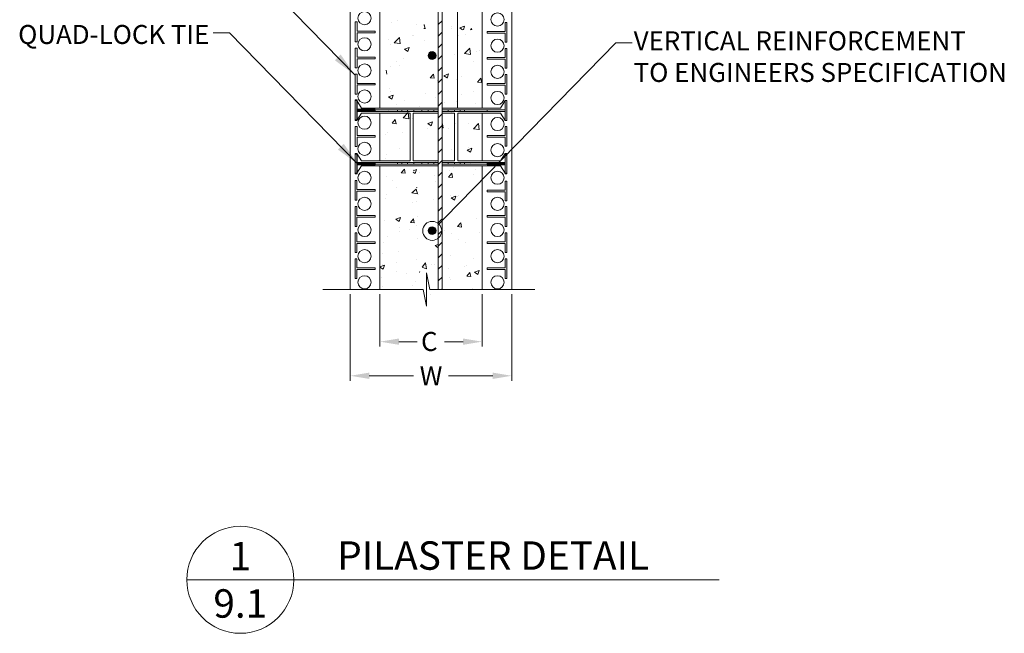
# Model space of a CAD drawing. Units: inches. Extents: x 367 to 2774, y 173 to 2856.
# Drawn here: x 821 to 2406, y 173 to 1161 of the extents above; entities that cross this region are included whole.
import ezdxf

# ---------------------------------------------------------------- set-up
doc = ezdxf.new("R2010")
doc.units = ezdxf.units.IN
doc.header["$MEASUREMENT"] = 0
doc.styles.add('ARIAL 1.44', font='ARIAL.TTF')
doc.styles.get("Standard").update_dxf_attribs({"font": 'LFAX.TTF'})
doc.dimstyles.get("Standard").update_dxf_attribs({"dimtxt": 40, "dimasz": 40, "dimexe": 0.37, "dimexo": 0.37, "dimgap": 0.4, "dimtad": 0, "dimdec": 0, "dimzin": 0, "dimdsep": 46, "dimtxsty": 'ARIAL 1.44', "dimcen": 1.44, "dimadec": 0, "dimazin": 0, "dimtfac": 1, "dimtdec": 0, "dimtofl": 0, "dimtmove": 0, "dimatfit": 3, "dimfxl": 0, "dimtolj": 1, "dimtzin": 0, "dimarcsym": 0})

# ---------------------------------------------------------------- blocks, each defined once
blk = doc.blocks.new('_DotBlank')
at = {"color": 0, "lineweight": -2}
blk.add_line((-0.5, 0), (-1, 0), dxfattribs=at)
blk.add_circle((0, 0), 0.5, dxfattribs=at)

msp = doc.modelspace()

# ---------------------------------------------------------------- hatches: boundary and pattern name
at = {"lineweight": 0}
for points in [[(1491.3, 1102.8, 1), (1478.6, 1102.8, 1)], [(1491.3, 820.9, 1), (1478.6, 820.9, 1)]]:
    msp.add_hatch(color=256, dxfattribs=at).paths.add_polyline_path(points)

# ---------------------------------------------------------------- linework, layer by layer
at = {"lineweight": 18}
for p, q in [((1353.3, 928.3), (1353.3, 2110.2)), ((1494.8, 1144.4), (1494.8, 1229.3)), ((1501.1, 1229.3), (1501.1, 1144.4)), ((1401, 1018.2), (1401, 1180.1)), ((1565.5, 1136.5), (1565.5, 1180.1)), ((1613.3, 928.3), (1613.3, 1182.9)), ((1494.8, 1152.6), (1501.1, 1158.9)), ((1494.8, 974.6), (1494.8, 1144.4)), ((1501.1, 1144.4), (1501.1, 974.6)), ((1494.8, 1133.8), (1501.1, 1140.2)), ((1565.5, 1018.2), (1565.5, 1136.5)), ((1494.8, 1115.1), (1501.1, 1121.4)), ((1494.8, 1096.3), (1501.1, 1102.7)), ((1494.8, 1077.5), (1501.1, 1083.9)), ((1494.8, 1058.8), (1501.1, 1065.2)), ((1494.8, 1040), (1501.1, 1046.4)), ((1361.3, 1030.2), (1363.9, 1030.2)), ((1361.3, 1030.2), (1361.3, 998.3)), ((1363.9, 1030.2), (1371.5, 1018.2)), ((1363.9, 1030.2), (1363.9, 998.3)), ((1371.5, 1018.2), (1494.8, 1018.2)), ((1494.8, 1021.3), (1501.1, 1027.6)), ((1501.1, 1018.2), (1595, 1018.2)), ((1602.7, 1030.2), (1595, 1018.2)), ((1602.7, 998.3), (1602.7, 1030.2)), ((1605.3, 1030.2), (1602.7, 1030.2)), ((1605.3, 998.3), (1605.3, 1030.2)), ((1363.9, 998.3), (1371.5, 1010.3)), ((1371.5, 1010.3), (1449.5, 1010.3)), ((1401, 933.3), (1401, 1010.3)), ((1449.5, 933.3), (1449.5, 1010.3)), ((1454.7, 1010.3), (1494.8, 1010.3)), ((1454.7, 933.3), (1454.7, 1010.3)), ((1494.8, 1002.5), (1501.1, 1008.9)), ((1501.1, 1010.3), (1521.1, 1010.3)), ((1521.1, 933.3), (1521.1, 1010.3)), ((1526.3, 1010.3), (1595, 1010.3)), ((1526.3, 933.3), (1526.3, 1010.3)), ((1565.5, 974.6), (1565.5, 1010.3)), ((1602.7, 998.3), (1595, 1010.3)), ((1361.3, 998.3), (1363.9, 998.3)), ((1494.8, 983.8), (1501.1, 990.1)), ((1494.8, 871.2), (1494.8, 983.8)), ((1501.1, 986.6), (1501.1, 877.6)), ((1605.3, 998.3), (1602.7, 998.3)), ((1494.8, 965), (1501.1, 971.4)), ((1565.5, 933.3), (1565.5, 974.6)), ((1494.8, 946.2), (1501.1, 952.6)), ((1361.3, 913.5), (1361.3, 945.3)), ((1361.3, 945.3), (1363.9, 945.3)), ((1363.9, 913.5), (1363.9, 945.3)), ((1363.9, 945.3), (1371.5, 933.3)), ((1602.7, 945.3), (1595, 933.3)), ((1602.7, 913.5), (1602.7, 945.3)), ((1605.3, 945.3), (1602.7, 945.3)), ((1605.3, 913.5), (1605.3, 945.3)), ((1353.3, 726.5), (1353.3, 928.3)), ((1363.9, 913.5), (1371.5, 925.4)), ((1371.5, 933.3), (1449.5, 933.3)), ((1371.5, 925.4), (1494.8, 925.4)), ((1401, 889.8), (1401, 925.4)), ((1454.7, 933.3), (1494.8, 933.3)), ((1494.8, 927.5), (1501.1, 933.9)), ((1501.1, 933.3), (1521.1, 933.3)), ((1501.1, 925.4), (1541.2, 925.4)), ((1526.3, 933.3), (1541.2, 933.3)), ((1541.2, 933.3), (1595, 933.3)), ((1541.2, 925.4), (1595, 925.4)), ((1565.5, 874.4), (1565.5, 925.4)), ((1602.7, 913.5), (1595, 925.4)), ((1613.3, 726.5), (1613.3, 928.3)), ((1361.3, 913.5), (1363.9, 913.5)), ((1494.8, 908.7), (1501.1, 915.1)), ((1605.3, 913.5), (1602.7, 913.5)), ((1401, 726.5), (1401, 889.8)), ((1494.8, 890), (1501.1, 896.3)), ((1494.8, 726.2), (1494.8, 881.9)), ((1494.8, 871.2), (1501.1, 877.6)), ((1501.1, 881.9), (1501.1, 726.2)), ((1565.5, 726.5), (1565.5, 881.9)), ((1494.8, 852.5), (1501.1, 858.8)), ((1494.8, 833.7), (1501.1, 840.1)), ((1494.8, 814.9), (1501.1, 821.3)), ((1494.8, 796.2), (1501.1, 802.6)), ((1494.8, 777.4), (1501.1, 783.8)), ((1494.8, 758.7), (1501.1, 765)), ((1494.8, 739.9), (1501.1, 746.3)), ((1090.1, 258.9), (1947, 258.9))]:
    msp.add_line(p, q, dxfattribs=at)
at = {"lineweight": 0}
for p, q in [((1525.8, 1180.1), (1525.8, 1018.2)), ((1428.5, 1158.6), (1428.5, 1158.6)), ((1361.3, 1156.8), (1364.2, 1156.8)), ((1361.3, 1156.8), (1361.3, 1140.8)), ((1364.2, 1156.8), (1364.2, 1142.2)), ((1364.2, 1142.2), (1393.2, 1142.2)), ((1393.2, 1142.2), (1393.2, 1139.5)), ((1420.1, 1155.4), (1420.1, 1155.4)), ((1460.2, 1152.6), (1460.2, 1152.6)), ((1471.6, 1151.9), (1472.3, 1152.7)), ((1471.6, 1146.3), (1473.6, 1146.1)), ((1473.6, 1146), (1472.3, 1152.6)), ((1515.8, 1145.9), (1515.8, 1145.9)), ((1516.8, 1150.2), (1516.8, 1150.2)), ((1529.9, 1147.2), (1537.3, 1150.1)), ((1529.9, 1147.2), (1534.1, 1144.4)), ((1535.4, 1144.4), (1537.3, 1150)), ((1547, 1144.4), (1548.4, 1146.1)), ((1548.7, 1144.4), (1548.4, 1146)), ((1548.7, 1147.1), (1548.7, 1147.1)), ((1602.7, 1141.3), (1573.4, 1141.3)), ((1573.4, 1141.3), (1573.4, 1138.6)), ((1602.7, 1141.3), (1602.7, 1155.9)), ((1605.3, 1155.9), (1602.7, 1155.9)), ((1605.3, 1124.1), (1605.3, 1155.9)), ((1158.8, 1139.4), (1132.6, 1139.4)), ((1361.3, 1124.9), (1361.3, 1140.8)), ((1364.2, 1139.5), (1393.2, 1139.5)), ((1364.2, 1124.9), (1364.2, 1139.5)), ((1415, 1129.4), (1415, 1129.4)), ((1424.1, 1123.5), (1432.4, 1132.1)), ((1433.6, 1121.9), (1432.4, 1132)), ((1453.9, 1135.3), (1453.9, 1135.3)), ((1455.2, 1134.7), (1455.2, 1134.7)), ((1472.4, 1126.9), (1472.4, 1126.9)), ((1527.5, 1134.8), (1527.5, 1134.8)), ((1539.2, 1135.9), (1539.2, 1135.9)), ((1602.7, 1138.6), (1573.4, 1138.6)), ((1602.7, 1124.1), (1602.7, 1138.6)), ((1361.3, 1124.9), (1364.2, 1124.9)), ((1361.3, 1114.7), (1364.2, 1114.7)), ((1361.3, 1114.7), (1361.3, 1098.8)), ((1364.2, 1114.7), (1364.2, 1100.1)), ((1418.8, 1120.1), (1418.8, 1120.1)), ((1424.1, 1123.5), (1433.5, 1122)), ((1440.7, 1113), (1448.2, 1115.9)), ((1440.7, 1113), (1446, 1109.5)), ((1446, 1109.4), (1448.2, 1115.8)), ((1537.3, 1105.9), (1545.6, 1114.5)), ((1546.8, 1104.4), (1545.6, 1114.4)), ((1561, 1110.5), (1561, 1110.5)), ((1605.3, 1124.1), (1602.7, 1124.1)), ((1605.3, 1114.3), (1602.7, 1114.3)), ((1602.7, 1099.7), (1602.7, 1114.3)), ((1605.3, 1082.5), (1605.3, 1114.3)), ((1781, 1123.3), (1807.2, 1123.3)), ((1361.3, 1082.9), (1361.3, 1098.8)), ((1364.2, 1100.1), (1393.2, 1100.1)), ((1364.2, 1097.4), (1393.2, 1097.4)), ((1364.2, 1082.9), (1364.2, 1097.4)), ((1393.2, 1100.1), (1393.2, 1097.4)), ((1439.1, 1098.6), (1439.1, 1098.6)), ((1494.3, 1101.7), (1494.3, 1101.7)), ((1494.4, 1098.2), (1494.4, 1098.2)), ((1520.8, 1105.2), (1520.8, 1105.2)), ((1526.2, 1099.5), (1526.2, 1099.5)), ((1537.3, 1105.9), (1546.8, 1104.4)), ((1552.4, 1093.8), (1552.4, 1093.8)), ((1556.3, 1108.8), (1556.3, 1108.8)), ((1602.7, 1099.7), (1573.4, 1099.7)), ((1573.4, 1099.7), (1573.4, 1097.1)), ((1602.7, 1097.1), (1573.4, 1097.1)), ((1602.7, 1082.5), (1602.7, 1097.1)), ((1361.3, 1082.9), (1364.2, 1082.9)), ((1412.2, 1072.8), (1411, 1079.5)), ((1417.5, 1084.8), (1417.5, 1084.8)), ((1427.3, 1092.9), (1427.3, 1092.9)), ((1432.6, 1087.5), (1432.6, 1087.5)), ((1605.3, 1082.5), (1602.7, 1082.5)), ((1361.3, 1072.6), (1364.2, 1072.6)), ((1361.3, 1072.6), (1361.3, 1056.7)), ((1364.2, 1072.6), (1364.2, 1058)), ((1481.9, 1066.8), (1487, 1072.9)), ((1481.9, 1066.8), (1488.3, 1066.3)), ((1488.3, 1066.2), (1487.1, 1072.8)), ((1492.9, 1063.4), (1492.9, 1063.4)), ((1504.1, 1070.3), (1511.5, 1073.2)), ((1504.1, 1070.3), (1509.3, 1066.7)), ((1509.3, 1066.6), (1511.5, 1073.1)), ((1524.9, 1064.2), (1524.9, 1064.2)), ((1533.1, 1068.7), (1533.1, 1068.7)), ((1558, 1060.2), (1563.2, 1066.3)), ((1564.4, 1059.5), (1563.2, 1066.2)), ((1605.3, 1072.2), (1602.7, 1072.2)), ((1602.7, 1057.7), (1602.7, 1072.2)), ((1605.3, 1040.4), (1605.3, 1072.2)), ((1361.3, 1040.8), (1361.3, 1056.7)), ((1364.2, 1058), (1393.2, 1058)), ((1364.2, 1055.4), (1393.2, 1055.4)), ((1364.2, 1040.8), (1364.2, 1055.4)), ((1393.2, 1058), (1393.2, 1055.4)), ((1416.2, 1049.4), (1416.2, 1049.4)), ((1558, 1060.2), (1564.4, 1059.6)), ((1602.7, 1057.7), (1573.4, 1057.7)), ((1573.4, 1057.7), (1573.4, 1055)), ((1602.7, 1055), (1573.4, 1055)), ((1602.7, 1040.4), (1602.7, 1055)), ((1361.3, 1040.8), (1364.2, 1040.8)), ((1361.3, 1031.3), (1364.2, 1031.3)), ((1361.3, 1031.3), (1361.3, 1015.4)), ((1361.3, 1030.5), (1364.2, 1030.5)), ((1361.3, 1030.5), (1361.3, 1014.6)), ((1364.2, 1031.3), (1364.2, 1016.7)), ((1364.2, 1030.5), (1364.2, 1016)), ((1414.9, 1036.1), (1422.3, 1038.9)), ((1414.9, 1036.1), (1420.2, 1032.5)), ((1418.4, 1044.4), (1418.4, 1044.4)), ((1420.2, 1032.4), (1422.3, 1038.8)), ((1475.1, 1042), (1475.1, 1042)), ((1490.1, 1034.9), (1490.1, 1034.9)), ((1531.7, 1039.6), (1531.7, 1039.6)), ((1551.9, 1045.5), (1551.9, 1045.5)), ((1605.3, 1040.4), (1602.7, 1040.4)), ((1361.3, 1030.2), (1363.9, 1030.2)), ((1361.3, 1030.2), (1363.9, 1030.2)), ((1361.3, 998.3), (1361.3, 1030.2)), ((1361.3, 1030.2), (1361.3, 998.3)), ((1361.3, 1030.2), (1361.3, 998.3)), ((1361.3, 999.5), (1361.3, 1015.4)), ((1361.3, 998.7), (1361.3, 1014.6)), ((1363.9, 998.3), (1363.9, 1030.2)), ((1363.9, 1030.2), (1371.5, 1018.2)), ((1363.9, 1030.2), (1371.5, 1018.2)), ((1363.9, 1030.2), (1363.9, 998.3)), ((1363.9, 1015.6), (1494.8, 1015.6)), ((1363.9, 1015.6), (1494.8, 1015.6)), ((1364.2, 1016.7), (1393.2, 1016.7)), ((1364.2, 1016), (1393.2, 1016)), ((1371.5, 1018.2), (1494.8, 1018.2)), ((1371.5, 1018.2), (1494.8, 1018.2)), ((1393.2, 1016), (1393.2, 1013.3)), ((1428.2, 1024.2), (1428.2, 1024.2)), ((1429.5, 1012.9), (1429.5, 1015.6)), ((1429.5, 1015.6), (1429.5, 1012.9)), ((1429.5, 1015.6), (1429.5, 1012.9)), ((1436.2, 1012.9), (1436.2, 1015.6)), ((1436.2, 1015.6), (1436.2, 1012.9)), ((1436.2, 1015.6), (1436.2, 1012.9)), ((1438.4, 1018), (1438.4, 1018)), ((1440.8, 1030.2), (1440.8, 1030.2)), ((1445.5, 1012.9), (1445.5, 1015.6)), ((1445.5, 1015.6), (1445.5, 1012.9)), ((1445.5, 1015.6), (1445.5, 1012.9)), ((1455.5, 1012.9), (1455.5, 1015.6)), ((1455.5, 1015.6), (1455.5, 1012.9)), ((1455.5, 1015.6), (1455.5, 1012.9)), ((1465, 1021.5), (1465, 1021.5)), ((1468.7, 1012.9), (1468.7, 1015.6)), ((1468.7, 1015.6), (1468.7, 1012.9)), ((1468.7, 1015.6), (1468.7, 1012.9)), ((1478.6, 1012.9), (1478.6, 1015.6)), ((1478.6, 1015.6), (1478.6, 1012.9)), ((1478.6, 1015.6), (1478.6, 1012.9)), ((1487.9, 1012.9), (1487.9, 1015.6)), ((1487.9, 1015.6), (1487.9, 1012.9)), ((1487.9, 1015.6), (1487.9, 1012.9)), ((1501.1, 1018.2), (1595, 1018.2)), ((1501.1, 1015.6), (1602.7, 1015.6)), ((1505.2, 1026.8), (1505.2, 1026.8)), ((1511.1, 1015.6), (1511.1, 1012.9)), ((1521.1, 1015.6), (1521.1, 1012.9)), ((1523.6, 1028.9), (1523.6, 1028.9)), ((1530.4, 1015.6), (1530.4, 1012.9)), ((1537, 1015.6), (1537, 1012.9)), ((1554.1, 1025.4), (1554.1, 1025.4)), ((1602.7, 1015.6), (1573.4, 1015.6)), ((1573.4, 1015.6), (1573.4, 1012.9)), ((1602.7, 1030.2), (1595, 1018.2)), ((1605.3, 1030.2), (1602.7, 1030.2)), ((1602.7, 1030.2), (1602.7, 998.3)), ((1605.3, 1030.2), (1602.7, 1030.2)), ((1602.7, 1015.6), (1602.7, 1030.2)), ((1605.3, 998.3), (1605.3, 1030.2)), ((1605.3, 1030.2), (1605.3, 998.3)), ((1605.3, 998.3), (1605.3, 1030.2)), ((1361.3, 999.5), (1364.2, 999.5)), ((1361.3, 998.7), (1364.2, 998.7)), ((1363.9, 1012.9), (1494.8, 1012.9)), ((1363.9, 1012.9), (1494.8, 1012.9)), ((1363.9, 998.3), (1371.5, 1010.3)), ((1363.9, 998.3), (1371.5, 1010.3)), ((1364.2, 1014), (1393.2, 1014)), ((1364.2, 1014), (1393.2, 1014)), ((1364.2, 999.5), (1364.2, 1014)), ((1364.2, 1013.3), (1393.2, 1013.3)), ((1364.2, 998.7), (1364.2, 1013.3)), ((1371.5, 1010.3), (1449.5, 1010.3)), ((1371.5, 1010.3), (1449.5, 1010.3)), ((1414.9, 1014.1), (1414.9, 1014.1)), ((1420.5, 993.7), (1425.7, 999.8)), ((1426.9, 993), (1425.7, 999.7)), ((1438.2, 1002.6), (1446.4, 1011.2)), ((1438.2, 1002.6), (1447.6, 1001.1)), ((1447.6, 1001), (1446.5, 1011.1)), ((1449.5, 1010.3), (1449.5, 933.3)), ((1453.6, 1000.9), (1453.6, 1000.9)), ((1454.7, 1010.3), (1494.8, 1010.3)), ((1454.7, 1010.3), (1454.7, 933.3)), ((1501.1, 1012.9), (1602.7, 1012.9)), ((1501.1, 1010.3), (1521.1, 1010.3)), ((1515.5, 1011.6), (1515.5, 1011.6)), ((1521.1, 1010.3), (1521.1, 933.3)), ((1526.3, 1010.3), (1595, 1010.3)), ((1526.3, 1010.3), (1526.3, 933.3)), ((1602.7, 1012.9), (1573.4, 1012.9)), ((1602.7, 998.3), (1595, 1010.3)), ((1602.7, 998.3), (1602.7, 1012.9)), ((1361.3, 998.3), (1363.9, 998.3)), ((1361.3, 998.3), (1363.9, 998.3)), ((1361.3, 988.5), (1364.2, 988.5)), ((1361.3, 988.5), (1361.3, 972.6)), ((1364.2, 988.5), (1364.2, 973.9)), ((1420.5, 993.7), (1426.9, 993.1)), ((1454, 988.1), (1454, 988.1)), ((1477.3, 985), (1477.3, 985)), ((1478.2, 993.4), (1485.7, 996.2)), ((1478.2, 993.4), (1483.5, 989.8)), ((1483.5, 989.7), (1485.7, 996.1)), ((1501.1, 992.3), (1501.8, 993.1)), ((1501.1, 986.6), (1503, 986.5)), ((1503, 986.4), (1501.8, 993)), ((1510.6, 985.7), (1510.6, 985.7)), ((1522.3, 993.5), (1522.3, 993.5)), ((1544.3, 993.8), (1544.3, 993.8)), ((1551.4, 985), (1559.7, 993.6)), ((1551.4, 985), (1560.9, 983.5)), ((1560.9, 983.4), (1559.7, 993.5)), ((1605.3, 998.3), (1602.7, 998.3)), ((1605.3, 998.3), (1602.7, 998.3)), ((1605.3, 988.6), (1602.7, 988.6)), ((1602.7, 974), (1602.7, 988.6)), ((1605.3, 956.8), (1605.3, 988.6)), ((1361.3, 956.6), (1361.3, 972.6)), ((1364.2, 973.9), (1393.2, 973.9)), ((1364.2, 971.2), (1393.2, 971.2)), ((1364.2, 956.6), (1364.2, 971.2)), ((1393.2, 973.9), (1393.2, 971.2)), ((1410.5, 976.2), (1410.5, 976.2)), ((1413.6, 978.8), (1413.6, 978.8)), ((1437.1, 979.7), (1437.1, 979.7)), ((1602.7, 974), (1573.4, 974)), ((1573.4, 974), (1573.4, 971.3)), ((1602.7, 971.3), (1573.4, 971.3)), ((1602.7, 956.8), (1602.7, 971.3)), ((1361.3, 956.6), (1364.2, 956.6)), ((1432.2, 953.2), (1432.2, 953.2)), ((1494.1, 963.8), (1494.1, 963.8)), ((1516.4, 951.9), (1516.4, 951.9)), ((1521, 958.2), (1521, 958.2)), ((1541.6, 950.6), (1549, 953.5)), ((1542.9, 955.4), (1542.9, 955.4)), ((1546.9, 947), (1549, 953.4)), ((1605.3, 956.8), (1602.7, 956.8)), ((1361.3, 913.5), (1361.3, 945.3)), ((1361.3, 913.5), (1361.3, 945.3)), ((1361.3, 945.3), (1361.3, 913.5)), ((1361.3, 945.3), (1363.9, 945.3)), ((1361.3, 945.3), (1363.9, 945.3)), ((1361.3, 944.2), (1364.2, 944.2)), ((1361.3, 944.2), (1361.3, 928.3)), ((1363.9, 913.5), (1363.9, 945.3)), ((1363.9, 945.3), (1363.9, 913.5)), ((1363.9, 945.3), (1371.5, 933.3)), ((1363.9, 945.3), (1371.5, 933.3)), ((1364.2, 944.2), (1364.2, 929.6)), ((1409.2, 937.8), (1409.2, 937.8)), ((1412.3, 943.5), (1412.3, 943.5)), ((1449.4, 943.1), (1449.4, 943.1)), ((1541.6, 950.6), (1546.9, 947.1)), ((1602.7, 945.3), (1595, 933.3)), ((1602.7, 945.3), (1595, 933.3)), ((1605.3, 944.2), (1602.4, 944.2)), ((1602.4, 944.2), (1602.4, 929.6)), ((1602.7, 913.5), (1602.7, 945.3)), ((1602.7, 945.3), (1602.7, 913.5)), ((1605.3, 945.3), (1602.7, 945.3)), ((1605.3, 945.3), (1602.7, 945.3)), ((1605.3, 913.5), (1605.3, 945.3)), ((1605.3, 913.5), (1605.3, 945.3)), ((1605.3, 945.3), (1605.3, 913.5)), ((1605.3, 944.2), (1605.3, 928.3)), ((1361.3, 912.3), (1361.3, 928.3)), ((1363.9, 930.7), (1494.8, 930.7)), ((1363.9, 930.7), (1494.8, 930.7)), ((1363.9, 928), (1494.8, 928)), ((1363.9, 928), (1494.8, 928)), ((1363.9, 913.5), (1371.5, 925.4)), ((1363.9, 913.5), (1371.5, 925.4)), ((1364.2, 929.6), (1393.2, 929.6)), ((1364.2, 929.6), (1393.2, 929.6)), ((1364.2, 912.3), (1364.2, 926.9)), ((1364.2, 926.9), (1393.2, 926.9)), ((1371.5, 933.3), (1449.5, 933.3)), ((1371.5, 933.3), (1449.5, 933.3)), ((1371.5, 925.4), (1494.8, 925.4)), ((1371.5, 925.4), (1494.8, 925.4)), ((1393.2, 929.6), (1393.2, 928.3)), ((1393.2, 929.6), (1393.2, 928.3)), ((1393.2, 926.9), (1393.2, 928.3)), ((1429.5, 928), (1429.5, 930.7)), ((1429.5, 930.7), (1429.5, 928)), ((1433.3, 933.9), (1433.3, 933.9)), ((1435.3, 913.9), (1440.4, 920)), ((1436.2, 928), (1436.2, 930.7)), ((1436.2, 930.7), (1436.2, 928)), ((1441.6, 913.2), (1440.4, 919.9)), ((1445.5, 928), (1445.5, 930.7)), ((1445.5, 930.7), (1445.5, 928)), ((1454.7, 933.3), (1494.8, 933.3)), ((1454.7, 933.3), (1494.8, 933.3)), ((1455.5, 928), (1455.5, 930.7)), ((1455.5, 930.7), (1455.5, 928)), ((1455.7, 919.6), (1455.7, 919.6)), ((1468.7, 928), (1468.7, 930.7)), ((1468.7, 930.7), (1468.7, 928)), ((1478.6, 928), (1478.6, 930.7)), ((1478.6, 930.7), (1478.6, 928)), ((1487.9, 928), (1487.9, 930.7)), ((1487.9, 930.7), (1487.9, 928)), ((1489.9, 931.5), (1489.9, 931.5)), ((1501.1, 933.3), (1521.1, 933.3)), ((1501.1, 933.3), (1521.1, 933.3)), ((1501.1, 930.7), (1602.7, 930.7)), ((1501.1, 930.7), (1602.7, 930.7)), ((1501.1, 928), (1602.7, 928)), ((1501.1, 928), (1602.7, 928)), ((1501.1, 925.4), (1595, 925.4)), ((1501.1, 925.4), (1595, 925.4)), ((1511.1, 928), (1511.1, 930.7)), ((1511.1, 930.7), (1511.1, 928)), ((1519.8, 922.9), (1519.8, 922.9)), ((1521.1, 928), (1521.1, 930.7)), ((1521.1, 930.7), (1521.1, 928)), ((1526.3, 933.3), (1595, 933.3)), ((1526.3, 933.3), (1595, 933.3)), ((1530.4, 928), (1530.4, 930.7)), ((1530.4, 930.7), (1530.4, 928)), ((1537, 928), (1537, 930.7)), ((1537, 930.7), (1537, 928)), ((1546.6, 929.1), (1546.6, 929.1)), ((1602.4, 929.6), (1573.4, 929.6)), ((1602.4, 929.6), (1573.4, 929.6)), ((1573.4, 929.6), (1573.4, 928.3)), ((1573.4, 929.6), (1573.4, 928.3)), ((1573.4, 926.9), (1573.4, 928.3)), ((1602.4, 926.9), (1573.4, 926.9)), ((1602.7, 913.5), (1595, 925.4)), ((1602.7, 913.5), (1595, 925.4)), ((1602.4, 912.3), (1602.4, 926.9)), ((1605.3, 912.3), (1605.3, 928.3)), ((1361.3, 913.5), (1363.9, 913.5)), ((1361.3, 913.5), (1363.9, 913.5)), ((1361.3, 912.3), (1364.2, 912.3)), ((1411.1, 908.1), (1411.1, 908.1)), ((1435.3, 913.9), (1441.6, 913.3)), ((1454.7, 917.3), (1459.9, 919.3)), ((1454.7, 914.9), (1457.7, 912.9)), ((1457.7, 912.8), (1459.9, 919.2)), ((1464.6, 914.9), (1464.6, 914.9)), ((1488.5, 910.1), (1488.5, 910.1)), ((1511.4, 907.2), (1516.5, 913.3)), ((1511.4, 907.2), (1517.7, 906.7)), ((1512.3, 917.2), (1512.3, 917.2)), ((1515, 913.6), (1515, 913.6)), ((1517.7, 906.6), (1516.5, 913.2)), ((1551.6, 911.1), (1551.6, 911.1)), ((1555.2, 918.9), (1555.2, 918.9)), ((1605.3, 912.3), (1602.4, 912.3)), ((1605.3, 913.5), (1602.7, 913.5)), ((1605.3, 913.5), (1602.7, 913.5)), ((1361.3, 901.9), (1363.9, 901.9)), ((1361.3, 870.1), (1361.3, 901.9)), ((1363.9, 887.3), (1363.9, 901.9)), ((1421.5, 901.3), (1421.5, 901.3)), ((1427.9, 889.9), (1427.9, 889.9)), ((1452.2, 881.6), (1459.1, 887.8)), ((1461.7, 880.1), (1459.1, 887.8)), ((1460, 889.8), (1460.5, 890.2)), ((1460.6, 889.8), (1460.5, 890.2)), ((1489.7, 900.5), (1489.7, 900.5)), ((1605.3, 900.8), (1602.7, 900.8)), ((1602.7, 886.3), (1602.7, 900.8)), ((1605.3, 869), (1605.3, 900.8)), ((1363.9, 887.3), (1393.2, 887.3)), ((1363.9, 884.7), (1393.2, 884.7)), ((1363.9, 870.1), (1363.9, 884.7)), ((1393.2, 887.3), (1393.2, 884.7)), ((1409.8, 872.8), (1409.8, 872.8)), ((1412.2, 879.9), (1412.2, 879.9)), ((1452.2, 881.6), (1461.7, 880.2)), ((1463.4, 879.6), (1463.4, 879.6)), ((1515.2, 877.2), (1515.2, 877.2)), ((1515.8, 873.7), (1523.2, 876.5)), ((1515.8, 873.7), (1521, 870.1)), ((1521, 870), (1523.2, 876.5)), ((1525.5, 875.1), (1525.5, 875.1)), ((1527.3, 877), (1527.3, 877)), ((1602.7, 886.3), (1573.4, 886.3)), ((1573.4, 886.3), (1573.4, 883.6)), ((1602.7, 883.6), (1573.4, 883.6)), ((1602.7, 869), (1602.7, 883.6)), ((1361.3, 870.1), (1363.9, 870.1)), ((1361.3, 859.7), (1363.9, 859.7)), ((1361.3, 827.8), (1361.3, 859.7)), ((1363.9, 845.1), (1363.9, 859.7)), ((1453.3, 866.6), (1453.3, 866.6)), ((1460.6, 868.2), (1460.6, 868.2)), ((1487.1, 871.7), (1487.1, 871.7)), ((1565.5, 864.1), (1565.5, 864.1)), ((1565.5, 864.1), (1565.5, 864.1)), ((1605.3, 869), (1602.7, 869)), ((1605.3, 859.7), (1602.7, 859.7)), ((1602.7, 845.1), (1602.7, 859.7)), ((1605.3, 827.8), (1605.3, 859.7)), ((1363.9, 845.1), (1393.2, 845.1)), ((1363.9, 827.8), (1363.9, 842.4)), ((1363.9, 842.4), (1393.2, 842.4)), ((1393.2, 845.1), (1393.2, 842.4)), ((1426.6, 839.5), (1434, 842.3)), ((1431.9, 835.8), (1434, 842.2)), ((1450, 834.1), (1455.1, 840.1)), ((1462.1, 844.3), (1462.1, 844.3)), ((1517.2, 852.2), (1517.2, 852.2)), ((1602.7, 845.1), (1573.4, 845.1)), ((1573.4, 845.1), (1573.4, 842.4)), ((1602.7, 842.4), (1573.4, 842.4)), ((1602.7, 827.8), (1602.7, 842.4)), ((1361.3, 827.8), (1363.9, 827.8)), ((1408.5, 837.5), (1408.5, 837.5)), ((1426.6, 839.5), (1431.9, 835.9)), ((1432.6, 826.4), (1432.6, 826.4)), ((1450, 834.1), (1456.3, 833.5)), ((1456.3, 833.4), (1455.1, 840.1)), ((1459.2, 829.9), (1459.2, 829.9)), ((1493.8, 829.4), (1493.8, 829.4)), ((1526.1, 827.4), (1531.2, 833.5)), ((1526.1, 827.4), (1532.4, 826.8)), ((1532.5, 826.7), (1531.2, 833.4)), ((1555.7, 840.1), (1555.7, 840.1)), ((1605.3, 827.8), (1602.7, 827.8)), ((1361.3, 817.6), (1363.9, 817.6)), ((1361.3, 785.8), (1361.3, 817.6)), ((1363.9, 803), (1363.9, 817.6)), ((1413.9, 811.5), (1413.9, 811.5)), ((1431.9, 818.8), (1431.9, 818.8)), ((1448.2, 823.3), (1448.2, 823.3)), ((1460.8, 809), (1460.8, 809)), ((1504.8, 820.9), (1504.8, 820.9)), ((1515.9, 816.9), (1515.9, 816.9)), ((1561.4, 818.5), (1561.4, 818.5)), ((1605.3, 817.6), (1602.7, 817.6)), ((1602.7, 803), (1602.7, 817.6)), ((1605.3, 785.8), (1605.3, 817.6)), ((1363.9, 803), (1393.2, 803)), ((1363.9, 800.3), (1393.2, 800.3)), ((1363.9, 785.8), (1363.9, 800.3)), ((1393.2, 803), (1393.2, 800.3)), ((1407.2, 802.2), (1407.2, 802.2)), ((1489.9, 796.8), (1494.8, 798.6)), ((1489.9, 796.8), (1494.8, 793.5)), ((1527.2, 806.7), (1527.2, 806.7)), ((1538.5, 802.1), (1538.5, 802.1)), ((1565, 805.6), (1565, 805.6)), ((1602.7, 803), (1573.4, 803)), ((1573.4, 803), (1573.4, 800.3)), ((1602.7, 800.3), (1573.4, 800.3)), ((1602.7, 785.8), (1602.7, 800.3)), ((1361.3, 785.8), (1363.9, 785.8)), ((1404.7, 784.5), (1404.7, 784.5)), ((1431.3, 788), (1431.3, 788)), ((1514.6, 781.6), (1514.6, 781.6)), ((1551.3, 776.8), (1551.3, 776.8)), ((1605.3, 785.8), (1602.7, 785.8)), ((1361.3, 743.7), (1361.3, 775.5)), ((1361.3, 775.5), (1363.9, 775.5)), ((1363.9, 760.9), (1363.9, 775.5)), ((1363.9, 760.9), (1393.2, 760.9)), ((1393.2, 760.9), (1393.2, 758.3)), ((1401, 762.6), (1408.2, 765.4)), ((1401, 762.4), (1406.1, 759)), ((1405.9, 766.9), (1405.9, 766.9)), ((1406.1, 758.9), (1408.2, 765.3)), ((1427, 769.4), (1427, 769.4)), ((1459.5, 773.7), (1459.5, 773.7)), ((1469, 762.3), (1474.6, 769.3)), ((1469, 762.3), (1475.7, 759.2)), ((1475.8, 759.2), (1474.6, 769.2)), ((1483.7, 767), (1483.7, 767)), ((1489.4, 766.1), (1489.4, 766.1)), ((1537.1, 763.8), (1537.1, 763.8)), ((1540.3, 764.6), (1540.3, 764.6)), ((1602.7, 760.9), (1573.4, 760.9)), ((1573.4, 760.9), (1573.4, 758.3)), ((1605.3, 775.5), (1602.7, 775.5)), ((1602.7, 760.9), (1602.7, 775.5)), ((1605.3, 743.7), (1605.3, 775.5)), ((1363.9, 743.7), (1363.9, 758.3)), ((1363.9, 758.3), (1393.2, 758.3)), ((1403.4, 746.2), (1403.4, 746.2)), ((1427.6, 755.5), (1427.6, 755.5)), ((1443.6, 751.5), (1443.6, 751.5)), ((1464.7, 754.2), (1465.3, 754.9)), ((1464.7, 754.2), (1465.3, 754.2)), ((1475.9, 752.8), (1481.3, 726.2)), ((1475.9, 699.6), (1475.9, 752.8)), ((1510.6, 760.3), (1510.6, 760.3)), ((1513.3, 746.3), (1513.3, 746.3)), ((1540.8, 747.6), (1545.9, 753.7)), ((1540.8, 747.6), (1547.2, 747)), ((1547.2, 746.9), (1545.9, 753.6)), ((1553.3, 754), (1560.7, 756.9)), ((1553.3, 754), (1558.6, 750.5)), ((1558.6, 750.4), (1560.7, 756.8)), ((1602.7, 758.3), (1573.4, 758.3)), ((1602.7, 743.7), (1602.7, 758.3)), ((1361.3, 743.7), (1363.9, 743.7)), ((1404.6, 731.5), (1404.6, 731.5)), ((1453, 732.2), (1453, 732.2)), ((1458.2, 738.3), (1458.2, 738.3)), ((1514.9, 742.8), (1514.9, 742.8)), ((1605.3, 743.7), (1602.7, 743.7)), ((1309.1, 726.2), (1470.6, 726.2)), ((1353.3, 718.7), (1353.3, 579.4)), ((1401, 718.7), (1401, 634.4)), ((1470.6, 726.2), (1475.9, 699.6)), ((1481.3, 726.2), (1650.5, 726.2)), ((1482.7, 718.4), (1482.7, 718.4)), ((1499.8, 726.2), (1501.1, 727.5)), ((1549.4, 727.2), (1549.4, 727.2)), ((1565.5, 718.7), (1565.5, 634.4)), ((1613.3, 718.7), (1613.3, 579.4)), ((1431.6, 642.2), (1460.8, 642.2)), ((1535, 642.2), (1504.8, 642.2)), ((1383.8, 587.3), (1455.2, 587.3)), ((1582.7, 587.3), (1511.4, 587.3))]:
    msp.add_line(p, q, dxfattribs=at)
at = {"lineweight": 0, "extrusion": (0, 0, -1)}
msp.add_line((1506.2, 842.1), (1781, 1123.3), dxfattribs=at)
at = {"lineweight": 0}
for centre, radius in [((1376.3, 1163), 10.6), ((1590.2, 1160.8), 10.6), ((1376.3, 1120.9), 10.6), ((1590.2, 1118.7), 10.6), ((1485, 1102.8), 6.37), ((1376.3, 1078.8), 10.6), ((1590.2, 1076.6), 10.6), ((1376.3, 1036.8), 10.6), ((1590.2, 1034.5), 10.6), ((1376.3, 994.7), 10.6), ((1590.2, 992.5), 10.6), ((1376.3, 952.6), 10.6), ((1590.2, 950.4), 10.6), ((1376.3, 906.1), 10.6), ((1590.2, 906.1), 10.6), ((1376.3, 864), 10.6), ((1590.2, 864), 10.6), ((1376.3, 822), 10.6), ((1485, 820.9), 6.37), ((1590.2, 822), 10.6), ((1376.3, 779.9), 10.6), ((1590.2, 779.9), 10.6), ((1376.3, 737.8), 10.6), ((1590.2, 737.8), 10.6)]:
    msp.add_circle(centre, radius, dxfattribs=at)
at = {"lineweight": 18}
msp.add_circle((1176.2, 258.9), 86.1, dxfattribs=at)
at = {"lineweight": 0}
for points in [[(1431.6, 647.3), (1431.6, 637.2), (1401, 642.2)], [(1535, 647.3), (1535, 637.2), (1565.5, 642.2)], [(1383.8, 592.4), (1383.8, 582.2), (1353.3, 587.3)], [(1582.7, 592.4), (1582.7, 582.2), (1613.3, 587.3)]]:
    msp.add_solid(points, dxfattribs=at)

# ---------------------------------------------------------------- block references
at = {"lineweight": 0, "extrusion": (0, 0, -1), "xscale": 30.55838010233333, "yscale": 30.55838010233344, "zscale": 30.55838010233347, "rotation": 314.3409128111211}
msp.add_blockref('_DotBlank', (-1485.2, 820.6), dxfattribs=at)

# ---------------------------------------------------------------- texts
at = {"lineweight": 0, "style": 'ARIAL 1.44'}
msp.add_text('C', height=30.6, dxfattribs=at).set_placement((1467.2, 627.2))
at = {"lineweight": 0}
for s, insert, char_height, width, attachment_point in [('{\\fArial|b0|i0|c0|p34;QUAD-LOCK TIE}', (1126.3, 1152), 30.558, 913.594, 3), ('{\\fArial|b0|i0|c0|p34;VERTICAL REINFORCEMENT \\PTO ENGINEERS SPECIFICATION}', (1809.5, 1141.8), 30.558, 913.594, 1), ('{\\fArial|b0|i0|c0|p34;1\\P9.1}', (1176.2, 258.9), 45.755, 1367.929, 5), ('{\\fArial|b0|i0|c0|p34;PILASTER DETAIL}', (1332.3, 320.8), 45.755, 1367.929, 1)]:
    msp.add_mtext(s, dxfattribs=dict(at, insert=insert, char_height=char_height, width=width, attachment_point=attachment_point))
at = {"lineweight": 0, "insert": (1483.3, 587.3), "char_height": 30.56, "attachment_point": 5, "style": 'ARIAL 1.44'}
msp.add_mtext('\\A1;W', dxfattribs=at)

# ---------------------------------------------------------------- leaders
at = {"lineweight": 0}
for points in [[(1361.1, 1071.2), (1158.8, 1278.1)], [(1366.1, 927.4), (1158.8, 1139.4)]]:
    msp.add_leader(points, dimstyle='Standard', override={"dimgap": 0.4, "dimtad": 0}, dxfattribs=at)

doc.saveas('drawing.dxf')
